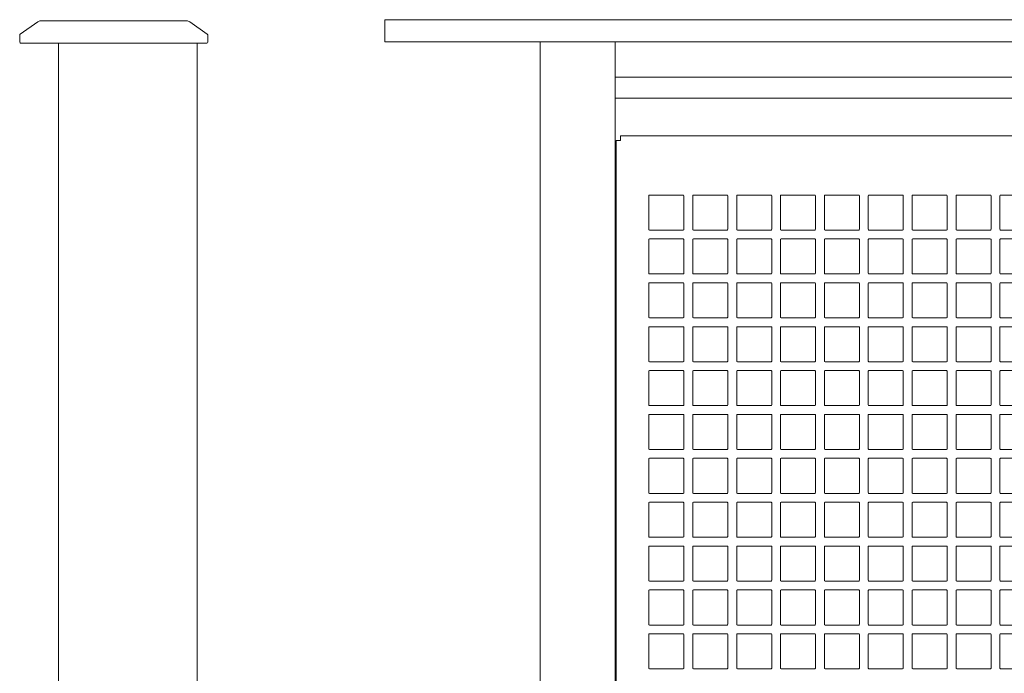
# Model space of a CAD drawing. Units: inches. Extents: x -2.1 to 42.1, y -17.4 to 29.6.
# Drawn here: x -2.1 to 8.9, y 18.1 to 25.4 of the extents above; entities that cross this region are included whole.
import ezdxf

# ---------------------------------------------------------------- set-up
doc = ezdxf.new("R2010")
doc.units = ezdxf.units.IN
doc.header["$MEASUREMENT"] = 0
doc.layers.add('artwork', color=7, linetype='Continuous')

# ---------------------------------------------------------------- blocks, each defined once
blk = doc.blocks.new('block 2')
at = {"layer": 'artwork', "color": 7, "lineweight": 18, "true_color": 0xffffff}
for points in [[(4.953, 23.092), (4.953, 23.469)], [(4.96, 23.476), (5.337, 23.476)], [(5.346, 23.469), (5.346, 23.092)], [(5.446, 23.092), (5.446, 23.469)], [(5.453, 23.476), (5.831, 23.476)], [(5.839, 23.469), (5.839, 23.092)], [(5.939, 23.092), (5.939, 23.469)], [(5.946, 23.476), (6.324, 23.476)], [(6.332, 23.469), (6.332, 23.092)], [(6.429, 23.092), (6.429, 23.469)], [(6.436, 23.476), (6.814, 23.476)], [(6.822, 23.469), (6.822, 23.092)], [(6.922, 23.092), (6.922, 23.469)], [(6.929, 23.476), (7.307, 23.476)], [(7.315, 23.469), (7.315, 23.092)], [(7.414, 23.092), (7.414, 23.469)], [(7.421, 23.476), (7.799, 23.476)], [(7.807, 23.469), (7.807, 23.092)], [(7.906, 23.092), (7.906, 23.469)], [(7.913, 23.476), (8.29, 23.476)], [(8.299, 23.469), (8.299, 23.092)], [(8.399, 23.092), (8.399, 23.469)], [(8.406, 23.476), (8.783, 23.476)], [(8.792, 23.469), (8.792, 23.092)], [(8.89, 23.092), (8.89, 23.469)], [(8.897, 23.476), (9.275, 23.476)], [(5.339, 23.083), (4.961, 23.083)], [(5.832, 23.083), (5.454, 23.083)], [(6.325, 23.083), (5.947, 23.083)], [(6.815, 23.083), (6.438, 23.083)], [(7.308, 23.083), (6.931, 23.083)], [(7.8, 23.083), (7.422, 23.083)], [(8.292, 23.083), (7.914, 23.083)], [(8.785, 23.083), (8.407, 23.083)], [(9.276, 23.083), (8.899, 23.083)]]:
    blk.add_lwpolyline(points, dxfattribs=at)
for points in [[(4.953, 23.469), (4.953, 23.474), (4.957, 23.476), (4.961, 23.476)], [(5.337, 23.476), (5.342, 23.476), (5.346, 23.474), (5.346, 23.469)], [(5.446, 23.469), (5.446, 23.474), (5.45, 23.476), (5.454, 23.476)], [(5.831, 23.476), (5.835, 23.476), (5.839, 23.474), (5.839, 23.469)], [(5.939, 23.469), (5.939, 23.474), (5.943, 23.476), (5.947, 23.476)], [(6.324, 23.476), (6.328, 23.476), (6.332, 23.474), (6.332, 23.469)], [(6.429, 23.469), (6.429, 23.474), (6.433, 23.476), (6.438, 23.476)], [(6.814, 23.476), (6.818, 23.476), (6.822, 23.474), (6.822, 23.469)], [(6.922, 23.469), (6.922, 23.474), (6.926, 23.476), (6.931, 23.476)], [(7.307, 23.476), (7.311, 23.476), (7.315, 23.474), (7.315, 23.469)], [(7.414, 23.469), (7.414, 23.474), (7.418, 23.476), (7.422, 23.476)], [(7.799, 23.476), (7.803, 23.476), (7.807, 23.474), (7.807, 23.469)], [(7.906, 23.469), (7.906, 23.474), (7.909, 23.476), (7.914, 23.476)], [(8.29, 23.476), (8.295, 23.476), (8.299, 23.474), (8.299, 23.469)], [(8.399, 23.469), (8.399, 23.474), (8.402, 23.476), (8.407, 23.476)], [(8.783, 23.476), (8.788, 23.476), (8.792, 23.474), (8.792, 23.469)], [(8.89, 23.469), (8.89, 23.474), (8.894, 23.476), (8.899, 23.476)], [(4.961, 23.083), (4.956, 23.082), (4.952, 23.088), (4.953, 23.092)], [(5.346, 23.092), (5.346, 23.088), (5.345, 23.083), (5.339, 23.083)], [(5.454, 23.083), (5.45, 23.082), (5.445, 23.088), (5.446, 23.092)], [(5.839, 23.092), (5.839, 23.088), (5.838, 23.083), (5.832, 23.083)], [(5.947, 23.083), (5.943, 23.082), (5.938, 23.088), (5.939, 23.092)], [(6.332, 23.092), (6.332, 23.088), (6.331, 23.083), (6.325, 23.083)], [(6.438, 23.083), (6.433, 23.082), (6.428, 23.088), (6.429, 23.092)], [(6.822, 23.092), (6.822, 23.088), (6.821, 23.083), (6.815, 23.083)], [(6.931, 23.083), (6.926, 23.082), (6.921, 23.088), (6.922, 23.092)], [(7.315, 23.092), (7.315, 23.088), (7.314, 23.083), (7.308, 23.083)], [(7.422, 23.083), (7.418, 23.082), (7.413, 23.088), (7.414, 23.092)], [(7.807, 23.092), (7.807, 23.088), (7.806, 23.083), (7.8, 23.083)], [(7.914, 23.083), (7.909, 23.082), (7.905, 23.088), (7.906, 23.092)], [(8.299, 23.092), (8.299, 23.088), (8.297, 23.083), (8.292, 23.083)], [(8.407, 23.083), (8.402, 23.082), (8.398, 23.088), (8.399, 23.092)], [(8.792, 23.092), (8.792, 23.088), (8.79, 23.083), (8.785, 23.083)], [(8.899, 23.083), (8.894, 23.082), (8.889, 23.088), (8.89, 23.092)]]:
    blk.add_open_spline(points, degree=3, dxfattribs=at)
blk = doc.blocks.new('block 3')
at = {"layer": 'artwork', "color": 7, "lineweight": 18, "true_color": 0xffffff}
for points in [[(4.953, 22.6), (4.953, 22.978)], [(4.96, 22.985), (5.337, 22.985)], [(5.346, 22.978), (5.346, 22.6)], [(5.446, 22.6), (5.446, 22.978)], [(5.453, 22.985), (5.831, 22.985)], [(5.839, 22.978), (5.839, 22.6)], [(5.939, 22.6), (5.939, 22.978)], [(5.946, 22.985), (6.324, 22.985)], [(6.332, 22.978), (6.332, 22.6)], [(6.429, 22.6), (6.429, 22.978)], [(6.436, 22.985), (6.814, 22.985)], [(6.822, 22.978), (6.822, 22.6)], [(6.922, 22.6), (6.922, 22.978)], [(6.929, 22.985), (7.307, 22.985)], [(7.315, 22.978), (7.315, 22.6)], [(7.414, 22.6), (7.414, 22.978)], [(7.421, 22.985), (7.799, 22.985)], [(7.807, 22.978), (7.807, 22.6)], [(7.906, 22.6), (7.906, 22.978)], [(7.913, 22.985), (8.29, 22.985)], [(8.299, 22.978), (8.299, 22.6)], [(8.399, 22.6), (8.399, 22.978)], [(8.406, 22.985), (8.783, 22.985)], [(8.792, 22.978), (8.792, 22.6)], [(8.89, 22.6), (8.89, 22.978)], [(8.897, 22.985), (9.275, 22.985)], [(5.339, 22.592), (4.961, 22.592)], [(5.832, 22.592), (5.454, 22.592)], [(6.325, 22.592), (5.947, 22.592)], [(6.815, 22.592), (6.438, 22.592)], [(7.308, 22.592), (6.931, 22.592)], [(7.8, 22.592), (7.422, 22.592)], [(8.292, 22.592), (7.914, 22.592)], [(8.785, 22.592), (8.407, 22.592)], [(9.276, 22.592), (8.899, 22.592)]]:
    blk.add_lwpolyline(points, dxfattribs=at)
for points in [[(4.953, 22.978), (4.953, 22.982), (4.957, 22.985), (4.961, 22.985)], [(5.337, 22.985), (5.342, 22.985), (5.346, 22.982), (5.346, 22.978)], [(5.446, 22.978), (5.446, 22.982), (5.45, 22.985), (5.454, 22.985)], [(5.831, 22.985), (5.835, 22.985), (5.839, 22.982), (5.839, 22.978)], [(5.939, 22.978), (5.939, 22.982), (5.943, 22.985), (5.947, 22.985)], [(6.324, 22.985), (6.328, 22.985), (6.332, 22.982), (6.332, 22.978)], [(6.429, 22.978), (6.429, 22.982), (6.433, 22.985), (6.438, 22.985)], [(6.814, 22.985), (6.818, 22.985), (6.822, 22.982), (6.822, 22.978)], [(6.922, 22.978), (6.922, 22.982), (6.926, 22.985), (6.931, 22.985)], [(7.307, 22.985), (7.311, 22.985), (7.315, 22.982), (7.315, 22.978)], [(7.414, 22.978), (7.414, 22.982), (7.418, 22.985), (7.422, 22.985)], [(7.799, 22.985), (7.803, 22.985), (7.807, 22.982), (7.807, 22.978)], [(7.906, 22.978), (7.906, 22.982), (7.909, 22.985), (7.914, 22.985)], [(8.29, 22.985), (8.295, 22.985), (8.299, 22.982), (8.299, 22.978)], [(8.399, 22.978), (8.399, 22.982), (8.402, 22.985), (8.407, 22.985)], [(8.783, 22.985), (8.788, 22.985), (8.792, 22.982), (8.792, 22.978)], [(8.89, 22.978), (8.89, 22.982), (8.894, 22.985), (8.899, 22.985)], [(4.961, 22.592), (4.956, 22.591), (4.952, 22.596), (4.953, 22.6)], [(5.346, 22.6), (5.346, 22.596), (5.345, 22.592), (5.339, 22.592)], [(5.454, 22.592), (5.45, 22.591), (5.445, 22.596), (5.446, 22.6)], [(5.839, 22.6), (5.839, 22.596), (5.838, 22.592), (5.832, 22.592)], [(5.947, 22.592), (5.943, 22.591), (5.938, 22.596), (5.939, 22.6)], [(6.332, 22.6), (6.332, 22.596), (6.331, 22.592), (6.325, 22.592)], [(6.438, 22.592), (6.433, 22.591), (6.428, 22.596), (6.429, 22.6)], [(6.822, 22.6), (6.822, 22.596), (6.821, 22.592), (6.815, 22.592)], [(6.931, 22.592), (6.926, 22.591), (6.921, 22.596), (6.922, 22.6)], [(7.315, 22.6), (7.315, 22.596), (7.314, 22.592), (7.308, 22.592)], [(7.422, 22.592), (7.418, 22.591), (7.413, 22.596), (7.414, 22.6)], [(7.807, 22.6), (7.807, 22.596), (7.806, 22.592), (7.8, 22.592)], [(7.914, 22.592), (7.909, 22.591), (7.905, 22.596), (7.906, 22.6)], [(8.299, 22.6), (8.299, 22.596), (8.297, 22.592), (8.292, 22.592)], [(8.407, 22.592), (8.402, 22.591), (8.398, 22.596), (8.399, 22.6)], [(8.792, 22.6), (8.792, 22.596), (8.79, 22.592), (8.785, 22.592)], [(8.899, 22.592), (8.894, 22.591), (8.889, 22.596), (8.89, 22.6)]]:
    blk.add_open_spline(points, degree=3, dxfattribs=at)
blk = doc.blocks.new('block 4')
at = {"layer": 'artwork', "color": 7, "lineweight": 18, "true_color": 0xffffff}
for points in [[(4.953, 22.108), (4.953, 22.486)], [(4.96, 22.493), (5.337, 22.493)], [(5.346, 22.486), (5.346, 22.108)], [(5.446, 22.108), (5.446, 22.486)], [(5.453, 22.493), (5.831, 22.493)], [(5.839, 22.486), (5.839, 22.108)], [(5.939, 22.108), (5.939, 22.486)], [(5.946, 22.493), (6.324, 22.493)], [(6.332, 22.486), (6.332, 22.108)], [(6.429, 22.108), (6.429, 22.486)], [(6.436, 22.493), (6.814, 22.493)], [(6.822, 22.486), (6.822, 22.108)], [(6.922, 22.108), (6.922, 22.486)], [(6.929, 22.493), (7.307, 22.493)], [(7.315, 22.486), (7.315, 22.108)], [(7.414, 22.108), (7.414, 22.486)], [(7.421, 22.493), (7.799, 22.493)], [(7.807, 22.486), (7.807, 22.108)], [(7.906, 22.108), (7.906, 22.486)], [(7.913, 22.493), (8.29, 22.493)], [(8.299, 22.486), (8.299, 22.108)], [(8.399, 22.108), (8.399, 22.486)], [(8.406, 22.493), (8.783, 22.493)], [(8.792, 22.486), (8.792, 22.108)], [(8.89, 22.108), (8.89, 22.486)], [(8.897, 22.493), (9.275, 22.493)], [(5.339, 22.1), (4.961, 22.1)], [(5.832, 22.1), (5.454, 22.1)], [(6.325, 22.1), (5.947, 22.1)], [(6.815, 22.1), (6.438, 22.1)], [(7.308, 22.1), (6.931, 22.1)], [(7.8, 22.1), (7.422, 22.1)], [(8.292, 22.1), (7.914, 22.1)], [(8.785, 22.1), (8.407, 22.1)], [(9.276, 22.1), (8.899, 22.1)]]:
    blk.add_lwpolyline(points, dxfattribs=at)
for points in [[(4.953, 22.486), (4.953, 22.49), (4.957, 22.493), (4.961, 22.493)], [(5.337, 22.493), (5.342, 22.493), (5.346, 22.49), (5.346, 22.486)], [(5.446, 22.486), (5.446, 22.49), (5.45, 22.493), (5.454, 22.493)], [(5.831, 22.493), (5.835, 22.493), (5.839, 22.49), (5.839, 22.486)], [(5.939, 22.486), (5.939, 22.49), (5.943, 22.493), (5.947, 22.493)], [(6.324, 22.493), (6.328, 22.493), (6.332, 22.49), (6.332, 22.486)], [(6.429, 22.486), (6.429, 22.49), (6.433, 22.493), (6.438, 22.493)], [(6.814, 22.493), (6.818, 22.493), (6.822, 22.49), (6.822, 22.486)], [(6.922, 22.486), (6.922, 22.49), (6.926, 22.493), (6.931, 22.493)], [(7.307, 22.493), (7.311, 22.493), (7.315, 22.49), (7.315, 22.486)], [(7.414, 22.486), (7.414, 22.49), (7.418, 22.493), (7.422, 22.493)], [(7.799, 22.493), (7.803, 22.493), (7.807, 22.49), (7.807, 22.486)], [(7.906, 22.486), (7.906, 22.49), (7.909, 22.493), (7.914, 22.493)], [(8.29, 22.493), (8.295, 22.493), (8.299, 22.49), (8.299, 22.486)], [(8.399, 22.486), (8.399, 22.49), (8.402, 22.493), (8.407, 22.493)], [(8.783, 22.493), (8.788, 22.493), (8.792, 22.49), (8.792, 22.486)], [(8.89, 22.486), (8.89, 22.49), (8.894, 22.493), (8.899, 22.493)], [(4.961, 22.1), (4.956, 22.099), (4.952, 22.104), (4.953, 22.108)], [(5.346, 22.108), (5.346, 22.105), (5.345, 22.1), (5.339, 22.1)], [(5.454, 22.1), (5.45, 22.099), (5.445, 22.104), (5.446, 22.108)], [(5.839, 22.108), (5.839, 22.105), (5.838, 22.1), (5.832, 22.1)], [(5.947, 22.1), (5.943, 22.099), (5.938, 22.104), (5.939, 22.108)], [(6.332, 22.108), (6.332, 22.105), (6.331, 22.1), (6.325, 22.1)], [(6.438, 22.1), (6.433, 22.099), (6.428, 22.104), (6.429, 22.108)], [(6.822, 22.108), (6.822, 22.105), (6.821, 22.1), (6.815, 22.1)], [(6.931, 22.1), (6.926, 22.099), (6.921, 22.104), (6.922, 22.108)], [(7.315, 22.108), (7.315, 22.105), (7.314, 22.1), (7.308, 22.1)], [(7.422, 22.1), (7.418, 22.099), (7.413, 22.104), (7.414, 22.108)], [(7.807, 22.108), (7.807, 22.105), (7.806, 22.1), (7.8, 22.1)], [(7.914, 22.1), (7.909, 22.099), (7.905, 22.104), (7.906, 22.108)], [(8.299, 22.108), (8.299, 22.105), (8.297, 22.1), (8.292, 22.1)], [(8.407, 22.1), (8.402, 22.099), (8.398, 22.104), (8.399, 22.108)], [(8.792, 22.108), (8.792, 22.105), (8.79, 22.1), (8.785, 22.1)], [(8.899, 22.1), (8.894, 22.099), (8.889, 22.104), (8.89, 22.108)]]:
    blk.add_open_spline(points, degree=3, dxfattribs=at)
blk = doc.blocks.new('block 5')
at = {"layer": 'artwork', "color": 7, "lineweight": 18, "true_color": 0xffffff}
for points in [[(4.953, 21.615), (4.953, 21.993)], [(4.96, 22), (5.337, 22)], [(5.346, 21.993), (5.346, 21.615)], [(5.446, 21.615), (5.446, 21.993)], [(5.453, 22), (5.831, 22)], [(5.839, 21.993), (5.839, 21.615)], [(5.939, 21.615), (5.939, 21.993)], [(5.946, 22), (6.324, 22)], [(6.332, 21.993), (6.332, 21.615)], [(6.429, 21.615), (6.429, 21.993)], [(6.436, 22), (6.814, 22)], [(6.822, 21.993), (6.822, 21.615)], [(6.922, 21.615), (6.922, 21.993)], [(6.929, 22), (7.307, 22)], [(7.315, 21.993), (7.315, 21.615)], [(7.414, 21.615), (7.414, 21.993)], [(7.421, 22), (7.799, 22)], [(7.807, 21.993), (7.807, 21.615)], [(7.906, 21.615), (7.906, 21.993)], [(7.913, 22), (8.29, 22)], [(8.299, 21.993), (8.299, 21.615)], [(8.399, 21.615), (8.399, 21.993)], [(8.406, 22), (8.783, 22)], [(8.792, 21.993), (8.792, 21.615)], [(8.89, 21.615), (8.89, 21.993)], [(8.897, 22), (9.275, 22)], [(5.339, 21.607), (4.961, 21.607)], [(5.832, 21.607), (5.454, 21.607)], [(6.325, 21.607), (5.947, 21.607)], [(6.815, 21.607), (6.438, 21.607)], [(7.308, 21.607), (6.931, 21.607)], [(7.8, 21.607), (7.422, 21.607)], [(8.292, 21.607), (7.914, 21.607)], [(8.785, 21.607), (8.407, 21.607)], [(9.276, 21.607), (8.899, 21.607)]]:
    blk.add_lwpolyline(points, dxfattribs=at)
for points in [[(4.953, 21.993), (4.953, 21.997), (4.957, 22), (4.961, 22)], [(5.337, 22), (5.342, 22), (5.346, 21.997), (5.346, 21.993)], [(5.446, 21.993), (5.446, 21.997), (5.45, 22), (5.454, 22)], [(5.831, 22), (5.835, 22), (5.839, 21.997), (5.839, 21.993)], [(5.939, 21.993), (5.939, 21.997), (5.943, 22), (5.947, 22)], [(6.324, 22), (6.328, 22), (6.332, 21.997), (6.332, 21.993)], [(6.429, 21.993), (6.429, 21.997), (6.433, 22), (6.438, 22)], [(6.814, 22), (6.818, 22), (6.822, 21.997), (6.822, 21.993)], [(6.922, 21.993), (6.922, 21.997), (6.926, 22), (6.931, 22)], [(7.307, 22), (7.311, 22), (7.315, 21.997), (7.315, 21.993)], [(7.414, 21.993), (7.414, 21.997), (7.418, 22), (7.422, 22)], [(7.799, 22), (7.803, 22), (7.807, 21.997), (7.807, 21.993)], [(7.906, 21.993), (7.906, 21.997), (7.909, 22), (7.914, 22)], [(8.29, 22), (8.295, 22), (8.299, 21.997), (8.299, 21.993)], [(8.399, 21.993), (8.399, 21.997), (8.402, 22), (8.407, 22)], [(8.783, 22), (8.788, 22), (8.792, 21.997), (8.792, 21.993)], [(8.89, 21.993), (8.89, 21.997), (8.894, 22), (8.899, 22)], [(4.961, 21.607), (4.956, 21.606), (4.952, 21.611), (4.953, 21.615)], [(5.346, 21.615), (5.346, 21.612), (5.345, 21.607), (5.339, 21.607)], [(5.454, 21.607), (5.45, 21.606), (5.445, 21.611), (5.446, 21.615)], [(5.839, 21.615), (5.839, 21.612), (5.838, 21.607), (5.832, 21.607)], [(5.947, 21.607), (5.943, 21.606), (5.938, 21.611), (5.939, 21.615)], [(6.332, 21.615), (6.332, 21.612), (6.331, 21.607), (6.325, 21.607)], [(6.438, 21.607), (6.433, 21.606), (6.428, 21.611), (6.429, 21.615)], [(6.822, 21.615), (6.822, 21.612), (6.821, 21.607), (6.815, 21.607)], [(6.931, 21.607), (6.926, 21.606), (6.921, 21.611), (6.922, 21.615)], [(7.315, 21.615), (7.315, 21.612), (7.314, 21.607), (7.308, 21.607)], [(7.422, 21.607), (7.418, 21.606), (7.413, 21.611), (7.414, 21.615)], [(7.807, 21.615), (7.807, 21.612), (7.806, 21.607), (7.8, 21.607)], [(7.914, 21.607), (7.909, 21.606), (7.905, 21.611), (7.906, 21.615)], [(8.299, 21.615), (8.299, 21.612), (8.297, 21.607), (8.292, 21.607)], [(8.407, 21.607), (8.402, 21.606), (8.398, 21.611), (8.399, 21.615)], [(8.792, 21.615), (8.792, 21.612), (8.79, 21.607), (8.785, 21.607)], [(8.899, 21.607), (8.894, 21.606), (8.889, 21.611), (8.89, 21.615)]]:
    blk.add_open_spline(points, degree=3, dxfattribs=at)
blk = doc.blocks.new('block 6')
at = {"layer": 'artwork', "color": 7, "lineweight": 18, "true_color": 0xffffff}
for points in [[(4.953, 21.124), (4.953, 21.501)], [(4.96, 21.508), (5.337, 21.508)], [(5.346, 21.501), (5.346, 21.124)], [(5.446, 21.124), (5.446, 21.501)], [(5.453, 21.508), (5.831, 21.508)], [(5.839, 21.501), (5.839, 21.124)], [(5.939, 21.124), (5.939, 21.501)], [(5.946, 21.508), (6.324, 21.508)], [(6.332, 21.501), (6.332, 21.124)], [(6.429, 21.124), (6.429, 21.501)], [(6.436, 21.508), (6.814, 21.508)], [(6.822, 21.501), (6.822, 21.124)], [(6.922, 21.124), (6.922, 21.501)], [(6.929, 21.508), (7.307, 21.508)], [(7.315, 21.501), (7.315, 21.124)], [(7.414, 21.124), (7.414, 21.501)], [(7.421, 21.508), (7.799, 21.508)], [(7.807, 21.501), (7.807, 21.124)], [(7.906, 21.124), (7.906, 21.501)], [(7.913, 21.508), (8.29, 21.508)], [(8.299, 21.501), (8.299, 21.124)], [(8.399, 21.124), (8.399, 21.501)], [(8.406, 21.508), (8.783, 21.508)], [(8.792, 21.501), (8.792, 21.124)], [(8.89, 21.124), (8.89, 21.501)], [(8.897, 21.508), (9.275, 21.508)], [(5.339, 21.115), (4.961, 21.115)], [(5.832, 21.115), (5.454, 21.115)], [(6.325, 21.115), (5.947, 21.115)], [(6.815, 21.115), (6.438, 21.115)], [(7.308, 21.115), (6.931, 21.115)], [(7.8, 21.115), (7.422, 21.115)], [(8.292, 21.115), (7.914, 21.115)], [(8.785, 21.115), (8.407, 21.115)], [(9.276, 21.115), (8.899, 21.115)]]:
    blk.add_lwpolyline(points, dxfattribs=at)
for points in [[(4.953, 21.501), (4.953, 21.506), (4.957, 21.508), (4.961, 21.508)], [(5.337, 21.508), (5.342, 21.508), (5.346, 21.506), (5.346, 21.501)], [(5.446, 21.501), (5.446, 21.506), (5.45, 21.508), (5.454, 21.508)], [(5.831, 21.508), (5.835, 21.508), (5.839, 21.506), (5.839, 21.501)], [(5.939, 21.501), (5.939, 21.506), (5.943, 21.508), (5.947, 21.508)], [(6.324, 21.508), (6.328, 21.508), (6.332, 21.506), (6.332, 21.501)], [(6.429, 21.501), (6.429, 21.506), (6.433, 21.508), (6.438, 21.508)], [(6.814, 21.508), (6.818, 21.508), (6.822, 21.506), (6.822, 21.501)], [(6.922, 21.501), (6.922, 21.506), (6.926, 21.508), (6.931, 21.508)], [(7.307, 21.508), (7.311, 21.508), (7.315, 21.506), (7.315, 21.501)], [(7.414, 21.501), (7.414, 21.506), (7.418, 21.508), (7.422, 21.508)], [(7.799, 21.508), (7.803, 21.508), (7.807, 21.506), (7.807, 21.501)], [(7.906, 21.501), (7.906, 21.506), (7.909, 21.508), (7.914, 21.508)], [(8.29, 21.508), (8.295, 21.508), (8.299, 21.506), (8.299, 21.501)], [(8.399, 21.501), (8.399, 21.506), (8.402, 21.508), (8.407, 21.508)], [(8.783, 21.508), (8.788, 21.508), (8.792, 21.506), (8.792, 21.501)], [(8.89, 21.501), (8.89, 21.506), (8.894, 21.508), (8.899, 21.508)], [(4.961, 21.115), (4.956, 21.114), (4.952, 21.12), (4.953, 21.124)], [(5.346, 21.124), (5.346, 21.12), (5.345, 21.115), (5.339, 21.115)], [(5.454, 21.115), (5.45, 21.114), (5.445, 21.12), (5.446, 21.124)], [(5.839, 21.124), (5.839, 21.12), (5.838, 21.115), (5.832, 21.115)], [(5.947, 21.115), (5.943, 21.114), (5.938, 21.12), (5.939, 21.124)], [(6.332, 21.124), (6.332, 21.12), (6.331, 21.115), (6.325, 21.115)], [(6.438, 21.115), (6.433, 21.114), (6.428, 21.12), (6.429, 21.124)], [(6.822, 21.124), (6.822, 21.12), (6.821, 21.115), (6.815, 21.115)], [(6.931, 21.115), (6.926, 21.114), (6.921, 21.12), (6.922, 21.124)], [(7.315, 21.124), (7.315, 21.12), (7.314, 21.115), (7.308, 21.115)], [(7.422, 21.115), (7.418, 21.114), (7.413, 21.12), (7.414, 21.124)], [(7.807, 21.124), (7.807, 21.12), (7.806, 21.115), (7.8, 21.115)], [(7.914, 21.115), (7.909, 21.114), (7.905, 21.12), (7.906, 21.124)], [(8.299, 21.124), (8.299, 21.12), (8.297, 21.115), (8.292, 21.115)], [(8.407, 21.115), (8.402, 21.114), (8.398, 21.12), (8.399, 21.124)], [(8.792, 21.124), (8.792, 21.12), (8.79, 21.115), (8.785, 21.115)], [(8.899, 21.115), (8.894, 21.114), (8.889, 21.12), (8.89, 21.124)]]:
    blk.add_open_spline(points, degree=3, dxfattribs=at)
blk = doc.blocks.new('block 7')
at = {"layer": 'artwork', "color": 7, "lineweight": 18, "true_color": 0xffffff}
for points in [[(4.953, 20.632), (4.953, 21.01)], [(4.96, 21.017), (5.337, 21.017)], [(5.346, 21.01), (5.346, 20.632)], [(5.446, 20.632), (5.446, 21.01)], [(5.453, 21.017), (5.831, 21.017)], [(5.839, 21.01), (5.839, 20.632)], [(5.939, 20.632), (5.939, 21.01)], [(5.946, 21.017), (6.324, 21.017)], [(6.332, 21.01), (6.332, 20.632)], [(6.429, 20.632), (6.429, 21.01)], [(6.436, 21.017), (6.814, 21.017)], [(6.822, 21.01), (6.822, 20.632)], [(6.922, 20.632), (6.922, 21.01)], [(6.929, 21.017), (7.307, 21.017)], [(7.315, 21.01), (7.315, 20.632)], [(7.414, 20.632), (7.414, 21.01)], [(7.421, 21.017), (7.799, 21.017)], [(7.807, 21.01), (7.807, 20.632)], [(7.906, 20.632), (7.906, 21.01)], [(7.913, 21.017), (8.29, 21.017)], [(8.299, 21.01), (8.299, 20.632)], [(8.399, 20.632), (8.399, 21.01)], [(8.406, 21.017), (8.783, 21.017)], [(8.792, 21.01), (8.792, 20.632)], [(8.89, 20.632), (8.89, 21.01)], [(8.897, 21.017), (9.275, 21.017)], [(5.339, 20.624), (4.961, 20.624)], [(5.832, 20.624), (5.454, 20.624)], [(6.325, 20.624), (5.947, 20.624)], [(6.815, 20.624), (6.438, 20.624)], [(7.308, 20.624), (6.931, 20.624)], [(7.8, 20.624), (7.422, 20.624)], [(8.292, 20.624), (7.914, 20.624)], [(8.785, 20.624), (8.407, 20.624)], [(9.276, 20.624), (8.899, 20.624)]]:
    blk.add_lwpolyline(points, dxfattribs=at)
for points in [[(4.953, 21.01), (4.953, 21.014), (4.957, 21.017), (4.961, 21.017)], [(5.337, 21.017), (5.342, 21.017), (5.346, 21.014), (5.346, 21.01)], [(5.446, 21.01), (5.446, 21.014), (5.45, 21.017), (5.454, 21.017)], [(5.831, 21.017), (5.835, 21.017), (5.839, 21.014), (5.839, 21.01)], [(5.939, 21.01), (5.939, 21.014), (5.943, 21.017), (5.947, 21.017)], [(6.324, 21.017), (6.328, 21.017), (6.332, 21.014), (6.332, 21.01)], [(6.429, 21.01), (6.429, 21.014), (6.433, 21.017), (6.438, 21.017)], [(6.814, 21.017), (6.818, 21.017), (6.822, 21.014), (6.822, 21.01)], [(6.922, 21.01), (6.922, 21.014), (6.926, 21.017), (6.931, 21.017)], [(7.307, 21.017), (7.311, 21.017), (7.315, 21.014), (7.315, 21.01)], [(7.414, 21.01), (7.414, 21.014), (7.418, 21.017), (7.422, 21.017)], [(7.799, 21.017), (7.803, 21.017), (7.807, 21.014), (7.807, 21.01)], [(7.906, 21.01), (7.906, 21.014), (7.909, 21.017), (7.914, 21.017)], [(8.29, 21.017), (8.295, 21.017), (8.299, 21.014), (8.299, 21.01)], [(8.399, 21.01), (8.399, 21.014), (8.402, 21.017), (8.407, 21.017)], [(8.783, 21.017), (8.788, 21.017), (8.792, 21.014), (8.792, 21.01)], [(8.89, 21.01), (8.89, 21.014), (8.894, 21.017), (8.899, 21.017)], [(4.961, 20.624), (4.956, 20.622), (4.952, 20.628), (4.953, 20.632)], [(5.346, 20.632), (5.346, 20.628), (5.345, 20.624), (5.339, 20.624)], [(5.454, 20.624), (5.45, 20.622), (5.445, 20.628), (5.446, 20.632)], [(5.839, 20.632), (5.839, 20.628), (5.838, 20.624), (5.832, 20.624)], [(5.947, 20.624), (5.943, 20.622), (5.938, 20.628), (5.939, 20.632)], [(6.332, 20.632), (6.332, 20.628), (6.331, 20.624), (6.325, 20.624)], [(6.438, 20.624), (6.433, 20.622), (6.428, 20.628), (6.429, 20.632)], [(6.822, 20.632), (6.822, 20.628), (6.821, 20.624), (6.815, 20.624)], [(6.931, 20.624), (6.926, 20.622), (6.921, 20.628), (6.922, 20.632)], [(7.315, 20.632), (7.315, 20.628), (7.314, 20.624), (7.308, 20.624)], [(7.422, 20.624), (7.418, 20.622), (7.413, 20.628), (7.414, 20.632)], [(7.807, 20.632), (7.807, 20.628), (7.806, 20.624), (7.8, 20.624)], [(7.914, 20.624), (7.909, 20.622), (7.905, 20.628), (7.906, 20.632)], [(8.299, 20.632), (8.299, 20.628), (8.297, 20.624), (8.292, 20.624)], [(8.407, 20.624), (8.402, 20.622), (8.398, 20.628), (8.399, 20.632)], [(8.792, 20.632), (8.792, 20.628), (8.79, 20.624), (8.785, 20.624)], [(8.899, 20.624), (8.894, 20.622), (8.889, 20.628), (8.89, 20.632)]]:
    blk.add_open_spline(points, degree=3, dxfattribs=at)
blk = doc.blocks.new('block 8')
at = {"layer": 'artwork', "color": 7, "lineweight": 18, "true_color": 0xffffff}
for points in [[(4.953, 20.139), (4.953, 20.517)], [(4.96, 20.524), (5.337, 20.524)], [(5.346, 20.517), (5.346, 20.139)], [(5.446, 20.139), (5.446, 20.517)], [(5.453, 20.524), (5.831, 20.524)], [(5.839, 20.517), (5.839, 20.139)], [(5.939, 20.139), (5.939, 20.517)], [(5.946, 20.524), (6.324, 20.524)], [(6.332, 20.517), (6.332, 20.139)], [(6.429, 20.139), (6.429, 20.517)], [(6.436, 20.524), (6.814, 20.524)], [(6.822, 20.517), (6.822, 20.139)], [(6.922, 20.139), (6.922, 20.517)], [(6.929, 20.524), (7.307, 20.524)], [(7.315, 20.517), (7.315, 20.139)], [(7.414, 20.139), (7.414, 20.517)], [(7.421, 20.524), (7.799, 20.524)], [(7.807, 20.517), (7.807, 20.139)], [(7.906, 20.139), (7.906, 20.517)], [(7.913, 20.524), (8.29, 20.524)], [(8.299, 20.517), (8.299, 20.139)], [(8.399, 20.139), (8.399, 20.517)], [(8.406, 20.524), (8.783, 20.524)], [(8.792, 20.517), (8.792, 20.139)], [(8.89, 20.139), (8.89, 20.517)], [(8.897, 20.524), (9.275, 20.524)], [(5.339, 20.131), (4.961, 20.131)], [(5.832, 20.131), (5.454, 20.131)], [(6.325, 20.131), (5.947, 20.131)], [(6.815, 20.131), (6.438, 20.131)], [(7.308, 20.131), (6.931, 20.131)], [(7.8, 20.131), (7.422, 20.131)], [(8.292, 20.131), (7.914, 20.131)], [(8.785, 20.131), (8.407, 20.131)], [(9.276, 20.131), (8.899, 20.131)]]:
    blk.add_lwpolyline(points, dxfattribs=at)
for points in [[(4.953, 20.517), (4.953, 20.521), (4.957, 20.524), (4.961, 20.524)], [(5.337, 20.524), (5.342, 20.524), (5.346, 20.521), (5.346, 20.517)], [(5.446, 20.517), (5.446, 20.521), (5.45, 20.524), (5.454, 20.524)], [(5.831, 20.524), (5.835, 20.524), (5.839, 20.521), (5.839, 20.517)], [(5.939, 20.517), (5.939, 20.521), (5.943, 20.524), (5.947, 20.524)], [(6.324, 20.524), (6.328, 20.524), (6.332, 20.521), (6.332, 20.517)], [(6.429, 20.517), (6.429, 20.521), (6.433, 20.524), (6.438, 20.524)], [(6.814, 20.524), (6.818, 20.524), (6.822, 20.521), (6.822, 20.517)], [(6.922, 20.517), (6.922, 20.521), (6.926, 20.524), (6.931, 20.524)], [(7.307, 20.524), (7.311, 20.524), (7.315, 20.521), (7.315, 20.517)], [(7.414, 20.517), (7.414, 20.521), (7.418, 20.524), (7.422, 20.524)], [(7.799, 20.524), (7.803, 20.524), (7.807, 20.521), (7.807, 20.517)], [(7.906, 20.517), (7.906, 20.521), (7.909, 20.524), (7.914, 20.524)], [(8.29, 20.524), (8.295, 20.524), (8.299, 20.521), (8.299, 20.517)], [(8.399, 20.517), (8.399, 20.521), (8.402, 20.524), (8.407, 20.524)], [(8.783, 20.524), (8.788, 20.524), (8.792, 20.521), (8.792, 20.517)], [(8.89, 20.517), (8.89, 20.521), (8.894, 20.524), (8.899, 20.524)], [(4.961, 20.131), (4.956, 20.129), (4.952, 20.135), (4.953, 20.139)], [(5.346, 20.139), (5.346, 20.135), (5.345, 20.131), (5.339, 20.131)], [(5.454, 20.131), (5.45, 20.129), (5.445, 20.135), (5.446, 20.139)], [(5.839, 20.139), (5.839, 20.135), (5.838, 20.131), (5.832, 20.131)], [(5.947, 20.131), (5.943, 20.129), (5.938, 20.135), (5.939, 20.139)], [(6.332, 20.139), (6.332, 20.135), (6.331, 20.131), (6.325, 20.131)], [(6.438, 20.131), (6.433, 20.129), (6.428, 20.135), (6.429, 20.139)], [(6.822, 20.139), (6.822, 20.135), (6.821, 20.131), (6.815, 20.131)], [(6.931, 20.131), (6.926, 20.129), (6.921, 20.135), (6.922, 20.139)], [(7.315, 20.139), (7.315, 20.135), (7.314, 20.131), (7.308, 20.131)], [(7.422, 20.131), (7.418, 20.129), (7.413, 20.135), (7.414, 20.139)], [(7.807, 20.139), (7.807, 20.135), (7.806, 20.131), (7.8, 20.131)], [(7.914, 20.131), (7.909, 20.129), (7.905, 20.135), (7.906, 20.139)], [(8.299, 20.139), (8.299, 20.135), (8.297, 20.131), (8.292, 20.131)], [(8.407, 20.131), (8.402, 20.129), (8.398, 20.135), (8.399, 20.139)], [(8.792, 20.139), (8.792, 20.135), (8.79, 20.131), (8.785, 20.131)], [(8.899, 20.131), (8.894, 20.129), (8.889, 20.135), (8.89, 20.139)]]:
    blk.add_open_spline(points, degree=3, dxfattribs=at)
blk = doc.blocks.new('block 9')
at = {"layer": 'artwork', "color": 7, "lineweight": 18, "true_color": 0xffffff}
for points in [[(4.953, 19.647), (4.953, 20.025)], [(4.96, 20.032), (5.337, 20.032)], [(5.346, 20.025), (5.346, 19.647)], [(5.446, 19.647), (5.446, 20.025)], [(5.453, 20.032), (5.831, 20.032)], [(5.839, 20.025), (5.839, 19.647)], [(5.939, 19.647), (5.939, 20.025)], [(5.946, 20.032), (6.324, 20.032)], [(6.332, 20.025), (6.332, 19.647)], [(6.429, 19.647), (6.429, 20.025)], [(6.436, 20.032), (6.814, 20.032)], [(6.822, 20.025), (6.822, 19.647)], [(6.922, 19.647), (6.922, 20.025)], [(6.929, 20.032), (7.307, 20.032)], [(7.315, 20.025), (7.315, 19.647)], [(7.414, 19.647), (7.414, 20.025)], [(7.421, 20.032), (7.799, 20.032)], [(7.807, 20.025), (7.807, 19.647)], [(7.906, 19.647), (7.906, 20.025)], [(7.913, 20.032), (8.29, 20.032)], [(8.299, 20.025), (8.299, 19.647)], [(8.399, 19.647), (8.399, 20.025)], [(8.406, 20.032), (8.783, 20.032)], [(8.792, 20.025), (8.792, 19.647)], [(8.89, 19.647), (8.89, 20.025)], [(8.897, 20.032), (9.275, 20.032)], [(5.339, 19.639), (4.961, 19.639)], [(5.832, 19.639), (5.454, 19.639)], [(6.325, 19.639), (5.947, 19.639)], [(6.815, 19.639), (6.438, 19.639)], [(7.308, 19.639), (6.931, 19.639)], [(7.8, 19.639), (7.422, 19.639)], [(8.292, 19.639), (7.914, 19.639)], [(8.785, 19.639), (8.407, 19.639)], [(9.276, 19.639), (8.899, 19.639)]]:
    blk.add_lwpolyline(points, dxfattribs=at)
for points in [[(4.953, 20.025), (4.953, 20.029), (4.957, 20.032), (4.961, 20.032)], [(5.337, 20.032), (5.342, 20.032), (5.346, 20.029), (5.346, 20.025)], [(5.446, 20.025), (5.446, 20.029), (5.45, 20.032), (5.454, 20.032)], [(5.831, 20.032), (5.835, 20.032), (5.839, 20.029), (5.839, 20.025)], [(5.939, 20.025), (5.939, 20.029), (5.943, 20.032), (5.947, 20.032)], [(6.324, 20.032), (6.328, 20.032), (6.332, 20.029), (6.332, 20.025)], [(6.429, 20.025), (6.429, 20.029), (6.433, 20.032), (6.438, 20.032)], [(6.814, 20.032), (6.818, 20.032), (6.822, 20.029), (6.822, 20.025)], [(6.922, 20.025), (6.922, 20.029), (6.926, 20.032), (6.931, 20.032)], [(7.307, 20.032), (7.311, 20.032), (7.315, 20.029), (7.315, 20.025)], [(7.414, 20.025), (7.414, 20.029), (7.418, 20.032), (7.422, 20.032)], [(7.799, 20.032), (7.803, 20.032), (7.807, 20.029), (7.807, 20.025)], [(7.906, 20.025), (7.906, 20.029), (7.909, 20.032), (7.914, 20.032)], [(8.29, 20.032), (8.295, 20.032), (8.299, 20.029), (8.299, 20.025)], [(8.399, 20.025), (8.399, 20.029), (8.402, 20.032), (8.407, 20.032)], [(8.783, 20.032), (8.788, 20.032), (8.792, 20.029), (8.792, 20.025)], [(8.89, 20.025), (8.89, 20.029), (8.894, 20.032), (8.899, 20.032)], [(4.961, 19.639), (4.956, 19.638), (4.952, 19.643), (4.953, 19.647)], [(5.346, 19.647), (5.346, 19.644), (5.345, 19.639), (5.339, 19.639)], [(5.454, 19.639), (5.45, 19.638), (5.445, 19.643), (5.446, 19.647)], [(5.839, 19.647), (5.839, 19.644), (5.838, 19.639), (5.832, 19.639)], [(5.947, 19.639), (5.943, 19.638), (5.938, 19.643), (5.939, 19.647)], [(6.332, 19.647), (6.332, 19.644), (6.331, 19.639), (6.325, 19.639)], [(6.438, 19.639), (6.433, 19.638), (6.428, 19.643), (6.429, 19.647)], [(6.822, 19.647), (6.822, 19.644), (6.821, 19.639), (6.815, 19.639)], [(6.931, 19.639), (6.926, 19.638), (6.921, 19.643), (6.922, 19.647)], [(7.315, 19.647), (7.315, 19.644), (7.314, 19.639), (7.308, 19.639)], [(7.422, 19.639), (7.418, 19.638), (7.413, 19.643), (7.414, 19.647)], [(7.807, 19.647), (7.807, 19.644), (7.806, 19.639), (7.8, 19.639)], [(7.914, 19.639), (7.909, 19.638), (7.905, 19.643), (7.906, 19.647)], [(8.299, 19.647), (8.299, 19.644), (8.297, 19.639), (8.292, 19.639)], [(8.407, 19.639), (8.402, 19.638), (8.398, 19.643), (8.399, 19.647)], [(8.792, 19.647), (8.792, 19.644), (8.79, 19.639), (8.785, 19.639)], [(8.899, 19.639), (8.894, 19.638), (8.889, 19.643), (8.89, 19.647)]]:
    blk.add_open_spline(points, degree=3, dxfattribs=at)
blk = doc.blocks.new('block 10')
at = {"layer": 'artwork', "color": 7, "lineweight": 18, "true_color": 0xffffff}
for points in [[(4.953, 19.156), (4.953, 19.533)], [(4.96, 19.54), (5.337, 19.54)], [(5.346, 19.533), (5.346, 19.156)], [(5.446, 19.156), (5.446, 19.533)], [(5.453, 19.54), (5.831, 19.54)], [(5.839, 19.533), (5.839, 19.156)], [(5.939, 19.156), (5.939, 19.533)], [(5.946, 19.54), (6.324, 19.54)], [(6.332, 19.533), (6.332, 19.156)], [(6.429, 19.156), (6.429, 19.533)], [(6.436, 19.54), (6.814, 19.54)], [(6.822, 19.533), (6.822, 19.156)], [(6.922, 19.156), (6.922, 19.533)], [(6.929, 19.54), (7.307, 19.54)], [(7.315, 19.533), (7.315, 19.156)], [(7.414, 19.156), (7.414, 19.533)], [(7.421, 19.54), (7.799, 19.54)], [(7.807, 19.533), (7.807, 19.156)], [(7.906, 19.156), (7.906, 19.533)], [(7.913, 19.54), (8.29, 19.54)], [(8.299, 19.533), (8.299, 19.156)], [(8.399, 19.156), (8.399, 19.533)], [(8.406, 19.54), (8.783, 19.54)], [(8.792, 19.533), (8.792, 19.156)], [(8.89, 19.156), (8.89, 19.533)], [(8.897, 19.54), (9.275, 19.54)], [(5.339, 19.147), (4.961, 19.147)], [(5.832, 19.147), (5.454, 19.147)], [(6.325, 19.147), (5.947, 19.147)], [(6.815, 19.147), (6.438, 19.147)], [(7.308, 19.147), (6.931, 19.147)], [(7.8, 19.147), (7.422, 19.147)], [(8.292, 19.147), (7.914, 19.147)], [(8.785, 19.147), (8.407, 19.147)], [(9.276, 19.147), (8.899, 19.147)]]:
    blk.add_lwpolyline(points, dxfattribs=at)
for points in [[(4.953, 19.533), (4.953, 19.538), (4.957, 19.54), (4.961, 19.54)], [(5.337, 19.54), (5.342, 19.54), (5.346, 19.538), (5.346, 19.533)], [(5.446, 19.533), (5.446, 19.538), (5.45, 19.54), (5.454, 19.54)], [(5.831, 19.54), (5.835, 19.54), (5.839, 19.538), (5.839, 19.533)], [(5.939, 19.533), (5.939, 19.538), (5.943, 19.54), (5.947, 19.54)], [(6.324, 19.54), (6.328, 19.54), (6.332, 19.538), (6.332, 19.533)], [(6.429, 19.533), (6.429, 19.538), (6.433, 19.54), (6.438, 19.54)], [(6.814, 19.54), (6.818, 19.54), (6.822, 19.538), (6.822, 19.533)], [(6.922, 19.533), (6.922, 19.538), (6.926, 19.54), (6.931, 19.54)], [(7.307, 19.54), (7.311, 19.54), (7.315, 19.538), (7.315, 19.533)], [(7.414, 19.533), (7.414, 19.538), (7.418, 19.54), (7.422, 19.54)], [(7.799, 19.54), (7.803, 19.54), (7.807, 19.538), (7.807, 19.533)], [(7.906, 19.533), (7.906, 19.538), (7.909, 19.54), (7.914, 19.54)], [(8.29, 19.54), (8.295, 19.54), (8.299, 19.538), (8.299, 19.533)], [(8.399, 19.533), (8.399, 19.538), (8.402, 19.54), (8.407, 19.54)], [(8.783, 19.54), (8.788, 19.54), (8.792, 19.538), (8.792, 19.533)], [(8.89, 19.533), (8.89, 19.538), (8.894, 19.54), (8.899, 19.54)], [(4.961, 19.147), (4.956, 19.146), (4.952, 19.152), (4.953, 19.156)], [(5.346, 19.156), (5.346, 19.152), (5.345, 19.147), (5.339, 19.147)], [(5.454, 19.147), (5.45, 19.146), (5.445, 19.152), (5.446, 19.156)], [(5.839, 19.156), (5.839, 19.152), (5.838, 19.147), (5.832, 19.147)], [(5.947, 19.147), (5.943, 19.146), (5.938, 19.152), (5.939, 19.156)], [(6.332, 19.156), (6.332, 19.152), (6.331, 19.147), (6.325, 19.147)], [(6.438, 19.147), (6.433, 19.146), (6.428, 19.152), (6.429, 19.156)], [(6.822, 19.156), (6.822, 19.152), (6.821, 19.147), (6.815, 19.147)], [(6.931, 19.147), (6.926, 19.146), (6.921, 19.152), (6.922, 19.156)], [(7.315, 19.156), (7.315, 19.152), (7.314, 19.147), (7.308, 19.147)], [(7.422, 19.147), (7.418, 19.146), (7.413, 19.152), (7.414, 19.156)], [(7.807, 19.156), (7.807, 19.152), (7.806, 19.147), (7.8, 19.147)], [(7.914, 19.147), (7.909, 19.146), (7.905, 19.152), (7.906, 19.156)], [(8.299, 19.156), (8.299, 19.152), (8.297, 19.147), (8.292, 19.147)], [(8.407, 19.147), (8.402, 19.146), (8.398, 19.152), (8.399, 19.156)], [(8.792, 19.156), (8.792, 19.152), (8.79, 19.147), (8.785, 19.147)], [(8.899, 19.147), (8.894, 19.146), (8.889, 19.152), (8.89, 19.156)]]:
    blk.add_open_spline(points, degree=3, dxfattribs=at)
blk = doc.blocks.new('block 11')
at = {"layer": 'artwork', "color": 7, "lineweight": 18, "true_color": 0xffffff}
for points in [[(4.953, 18.662), (4.953, 19.04)], [(4.96, 19.047), (5.337, 19.047)], [(5.346, 19.04), (5.346, 18.662)], [(5.446, 18.662), (5.446, 19.04)], [(5.453, 19.047), (5.831, 19.047)], [(5.839, 19.04), (5.839, 18.662)], [(5.939, 18.662), (5.939, 19.04)], [(5.946, 19.047), (6.324, 19.047)], [(6.332, 19.04), (6.332, 18.662)], [(6.429, 18.662), (6.429, 19.04)], [(6.436, 19.047), (6.814, 19.047)], [(6.822, 19.04), (6.822, 18.662)], [(6.922, 18.662), (6.922, 19.04)], [(6.929, 19.047), (7.307, 19.047)], [(7.315, 19.04), (7.315, 18.662)], [(7.414, 18.662), (7.414, 19.04)], [(7.421, 19.047), (7.799, 19.047)], [(7.807, 19.04), (7.807, 18.662)], [(7.906, 18.662), (7.906, 19.04)], [(7.913, 19.047), (8.29, 19.047)], [(8.299, 19.04), (8.299, 18.662)], [(8.399, 18.662), (8.399, 19.04)], [(8.406, 19.047), (8.783, 19.047)], [(8.792, 19.04), (8.792, 18.662)], [(8.89, 18.662), (8.89, 19.04)], [(8.897, 19.047), (9.275, 19.047)], [(5.339, 18.654), (4.961, 18.654)], [(5.832, 18.654), (5.454, 18.654)], [(6.325, 18.654), (5.947, 18.654)], [(6.815, 18.654), (6.438, 18.654)], [(7.308, 18.654), (6.931, 18.654)], [(7.8, 18.654), (7.422, 18.654)], [(8.292, 18.654), (7.914, 18.654)], [(8.785, 18.654), (8.407, 18.654)], [(9.276, 18.654), (8.899, 18.654)]]:
    blk.add_lwpolyline(points, dxfattribs=at)
for points in [[(4.953, 19.04), (4.953, 19.045), (4.957, 19.047), (4.961, 19.047)], [(5.337, 19.047), (5.342, 19.047), (5.346, 19.045), (5.346, 19.04)], [(5.446, 19.04), (5.446, 19.045), (5.45, 19.047), (5.454, 19.047)], [(5.831, 19.047), (5.835, 19.047), (5.839, 19.045), (5.839, 19.04)], [(5.939, 19.04), (5.939, 19.045), (5.943, 19.047), (5.947, 19.047)], [(6.324, 19.047), (6.328, 19.047), (6.332, 19.045), (6.332, 19.04)], [(6.429, 19.04), (6.429, 19.045), (6.433, 19.047), (6.438, 19.047)], [(6.814, 19.047), (6.818, 19.047), (6.822, 19.045), (6.822, 19.04)], [(6.922, 19.04), (6.922, 19.045), (6.926, 19.047), (6.931, 19.047)], [(7.307, 19.047), (7.311, 19.047), (7.315, 19.045), (7.315, 19.04)], [(7.414, 19.04), (7.414, 19.045), (7.418, 19.047), (7.422, 19.047)], [(7.799, 19.047), (7.803, 19.047), (7.807, 19.045), (7.807, 19.04)], [(7.906, 19.04), (7.906, 19.045), (7.909, 19.047), (7.914, 19.047)], [(8.29, 19.047), (8.295, 19.047), (8.299, 19.045), (8.299, 19.04)], [(8.399, 19.04), (8.399, 19.045), (8.402, 19.047), (8.407, 19.047)], [(8.783, 19.047), (8.788, 19.047), (8.792, 19.045), (8.792, 19.04)], [(8.89, 19.04), (8.89, 19.045), (8.894, 19.047), (8.899, 19.047)], [(4.961, 18.654), (4.956, 18.653), (4.952, 18.659), (4.953, 18.662)], [(5.346, 18.662), (5.346, 18.659), (5.345, 18.654), (5.339, 18.654)], [(5.454, 18.654), (5.45, 18.653), (5.445, 18.659), (5.446, 18.662)], [(5.839, 18.662), (5.839, 18.659), (5.838, 18.654), (5.832, 18.654)], [(5.947, 18.654), (5.943, 18.653), (5.938, 18.659), (5.939, 18.662)], [(6.332, 18.662), (6.332, 18.659), (6.331, 18.654), (6.325, 18.654)], [(6.438, 18.654), (6.433, 18.653), (6.428, 18.659), (6.429, 18.662)], [(6.822, 18.662), (6.822, 18.659), (6.821, 18.654), (6.815, 18.654)], [(6.931, 18.654), (6.926, 18.653), (6.921, 18.659), (6.922, 18.662)], [(7.315, 18.662), (7.315, 18.659), (7.314, 18.654), (7.308, 18.654)], [(7.422, 18.654), (7.418, 18.653), (7.413, 18.659), (7.414, 18.662)], [(7.807, 18.662), (7.807, 18.659), (7.806, 18.654), (7.8, 18.654)], [(7.914, 18.654), (7.909, 18.653), (7.905, 18.659), (7.906, 18.662)], [(8.299, 18.662), (8.299, 18.659), (8.297, 18.654), (8.292, 18.654)], [(8.407, 18.654), (8.402, 18.653), (8.398, 18.659), (8.399, 18.662)], [(8.792, 18.662), (8.792, 18.659), (8.79, 18.654), (8.785, 18.654)], [(8.899, 18.654), (8.894, 18.653), (8.889, 18.659), (8.89, 18.662)]]:
    blk.add_open_spline(points, degree=3, dxfattribs=at)
blk = doc.blocks.new('block 12')
at = {"layer": 'artwork', "color": 7, "lineweight": 18, "true_color": 0xffffff}
for points in [[(4.953, 18.171), (4.953, 18.549)], [(4.96, 18.556), (5.337, 18.556)], [(5.346, 18.549), (5.346, 18.171)], [(5.446, 18.171), (5.446, 18.549)], [(5.453, 18.556), (5.831, 18.556)], [(5.839, 18.549), (5.839, 18.171)], [(5.939, 18.171), (5.939, 18.549)], [(5.946, 18.556), (6.324, 18.556)], [(6.332, 18.549), (6.332, 18.171)], [(6.429, 18.171), (6.429, 18.549)], [(6.436, 18.556), (6.814, 18.556)], [(6.822, 18.549), (6.822, 18.171)], [(6.922, 18.171), (6.922, 18.549)], [(6.929, 18.556), (7.307, 18.556)], [(7.315, 18.549), (7.315, 18.171)], [(7.414, 18.171), (7.414, 18.549)], [(7.421, 18.556), (7.799, 18.556)], [(7.807, 18.549), (7.807, 18.171)], [(7.906, 18.171), (7.906, 18.549)], [(7.913, 18.556), (8.29, 18.556)], [(8.299, 18.549), (8.299, 18.171)], [(8.399, 18.171), (8.399, 18.549)], [(8.406, 18.556), (8.783, 18.556)], [(8.792, 18.549), (8.792, 18.171)], [(8.89, 18.171), (8.89, 18.549)], [(8.897, 18.556), (9.275, 18.556)], [(5.339, 18.163), (4.961, 18.163)], [(5.832, 18.163), (5.454, 18.163)], [(6.325, 18.163), (5.947, 18.163)], [(6.815, 18.163), (6.438, 18.163)], [(7.308, 18.163), (6.931, 18.163)], [(7.8, 18.163), (7.422, 18.163)], [(8.292, 18.163), (7.914, 18.163)], [(8.785, 18.163), (8.407, 18.163)], [(9.276, 18.163), (8.899, 18.163)]]:
    blk.add_lwpolyline(points, dxfattribs=at)
for points in [[(4.953, 18.549), (4.953, 18.553), (4.957, 18.556), (4.961, 18.556)], [(5.337, 18.556), (5.342, 18.556), (5.346, 18.553), (5.346, 18.549)], [(5.446, 18.549), (5.446, 18.553), (5.45, 18.556), (5.454, 18.556)], [(5.831, 18.556), (5.835, 18.556), (5.839, 18.553), (5.839, 18.549)], [(5.939, 18.549), (5.939, 18.553), (5.943, 18.556), (5.947, 18.556)], [(6.324, 18.556), (6.328, 18.556), (6.332, 18.553), (6.332, 18.549)], [(6.429, 18.549), (6.429, 18.553), (6.433, 18.556), (6.438, 18.556)], [(6.814, 18.556), (6.818, 18.556), (6.822, 18.553), (6.822, 18.549)], [(6.922, 18.549), (6.922, 18.553), (6.926, 18.556), (6.931, 18.556)], [(7.307, 18.556), (7.311, 18.556), (7.315, 18.553), (7.315, 18.549)], [(7.414, 18.549), (7.414, 18.553), (7.418, 18.556), (7.422, 18.556)], [(7.799, 18.556), (7.803, 18.556), (7.807, 18.553), (7.807, 18.549)], [(7.906, 18.549), (7.906, 18.553), (7.909, 18.556), (7.914, 18.556)], [(8.29, 18.556), (8.295, 18.556), (8.299, 18.553), (8.299, 18.549)], [(8.399, 18.549), (8.399, 18.553), (8.402, 18.556), (8.407, 18.556)], [(8.783, 18.556), (8.788, 18.556), (8.792, 18.553), (8.792, 18.549)], [(8.89, 18.549), (8.89, 18.553), (8.894, 18.556), (8.899, 18.556)], [(4.961, 18.163), (4.956, 18.161), (4.952, 18.167), (4.953, 18.171)], [(5.346, 18.171), (5.346, 18.167), (5.345, 18.163), (5.339, 18.163)], [(5.454, 18.163), (5.45, 18.161), (5.445, 18.167), (5.446, 18.171)], [(5.839, 18.171), (5.839, 18.167), (5.838, 18.163), (5.832, 18.163)], [(5.947, 18.163), (5.943, 18.161), (5.938, 18.167), (5.939, 18.171)], [(6.332, 18.171), (6.332, 18.167), (6.331, 18.163), (6.325, 18.163)], [(6.438, 18.163), (6.433, 18.161), (6.428, 18.167), (6.429, 18.171)], [(6.822, 18.171), (6.822, 18.167), (6.821, 18.163), (6.815, 18.163)], [(6.931, 18.163), (6.926, 18.161), (6.921, 18.167), (6.922, 18.171)], [(7.315, 18.171), (7.315, 18.167), (7.314, 18.163), (7.308, 18.163)], [(7.422, 18.163), (7.418, 18.161), (7.413, 18.167), (7.414, 18.171)], [(7.807, 18.171), (7.807, 18.167), (7.806, 18.163), (7.8, 18.163)], [(7.914, 18.163), (7.909, 18.161), (7.905, 18.167), (7.906, 18.171)], [(8.299, 18.171), (8.299, 18.167), (8.297, 18.163), (8.292, 18.163)], [(8.407, 18.163), (8.402, 18.161), (8.398, 18.167), (8.399, 18.171)], [(8.792, 18.171), (8.792, 18.167), (8.79, 18.163), (8.785, 18.163)], [(8.899, 18.163), (8.894, 18.161), (8.889, 18.167), (8.89, 18.171)]]:
    blk.add_open_spline(points, degree=3, dxfattribs=at)

msp = doc.modelspace()

# ---------------------------------------------------------------- linework, layer by layer
at = {"layer": 'artwork', "color": 7, "lineweight": 18, "true_color": 0xffffff}
for points in [[(-1.899, 25.419), (-2.096, 25.281)], [(-0.228, 25.429), (-1.864, 25.429)], [(0.003, 25.281), (-0.194, 25.419)], [(1.994, 25.443), (37.994, 25.443)], [(1.994, 25.443), (1.994, 25.193)], [(-2.1, 25.274), (-2.1, 25.19)], [(-0.003, 25.179), (-2.09, 25.179)], [(-1.667, 11.4), (-1.667, 25.179)], [(-0.111, 11.4), (-0.111, 25.179)], [(0.007, 25.19), (0.007, 25.274)], [(37.994, 25.193), (1.994, 25.193)], [(3.735, 11.193), (3.735, 25.193)], [(4.576, 11.193), (4.576, 25.193)], [(35.407, 24.8), (4.581, 24.8)], [(35.407, 24.8), (4.581, 24.8)], [(4.581, 24.564), (35.407, 24.564)], [(4.586, 24.089), (4.586, 11.193)], [(4.637, 24.14), (4.637, 24.089)], [(19.933, 24.14), (4.637, 24.14)]]:
    msp.add_lwpolyline(points, dxfattribs=at)
for points in [[(-1.899, 25.419), (-1.887, 25.426), (-1.878, 25.429), (-1.864, 25.429)], [(-0.228, 25.429), (-0.215, 25.429), (-0.204, 25.427), (-0.194, 25.419)], [(-2.09, 25.179), (-2.094, 25.179), (-2.101, 25.183), (-2.1, 25.19)], [(-2.1, 25.274), (-2.1, 25.276), (-2.098, 25.279), (-2.096, 25.281)], [(0.007, 25.19), (0.007, 25.183), (0.002, 25.179), (-0.003, 25.179)], [(0.003, 25.281), (0.006, 25.279), (0.007, 25.276), (0.007, 25.274)], [(4.637, 24.089), (4.62, 24.089), (4.603, 24.089), (4.586, 24.089)]]:
    msp.add_open_spline(points, degree=3, dxfattribs=at)

# ---------------------------------------------------------------- block references
at = {"layer": 'artwork'}
for name in ['block 2', 'block 3', 'block 4', 'block 5', 'block 6', 'block 7', 'block 8', 'block 9', 'block 10', 'block 11', 'block 12']:
    msp.add_blockref(name, (0, 0), dxfattribs=at)

doc.saveas('drawing.dxf')
